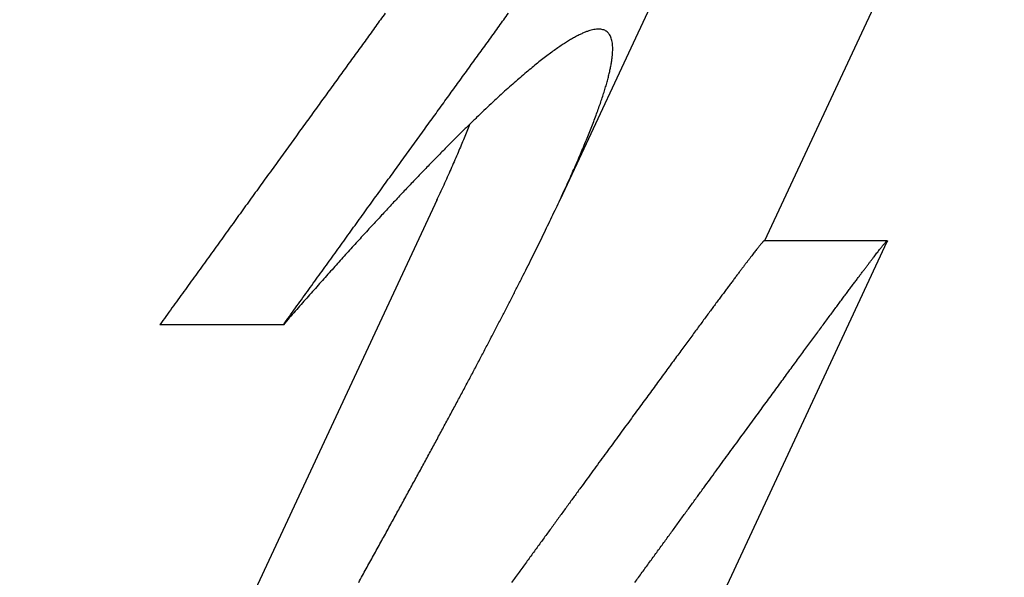
# Model space of a CAD drawing. Units: millimetres. Extents: x 258 to 1582, y 124 to 1474.
# Drawn here: x 897 to 900, y 1149 to 1150 of the extents above; entities that cross this region are included whole.
import ezdxf

# ---------------------------------------------------------------- set-up
doc = ezdxf.new("R2010")
doc.units = ezdxf.units.MM
doc.layers.add('PV-3BCE', color=7, linetype='Continuous')

# ---------------------------------------------------------------- blocks, each defined once
blk = doc.blocks.new('*U2')
at = {"layer": 'PV-3BCE'}
for p, q in [((2694.4725, 12654.8895), (2693.5932, 12653.0038)), ((2694.7881, 12654.276), (2694.1429, 12652.8925)), ((2693.2622, 12653.0038), (2692.1392, 12650.5956)), ((2694.4725, 12652.8895), (2693.5932, 12651.0038)), ((2694.4733, 12652.8925), (2694.1423, 12652.8925)), ((2692.8487, 12652.6667), (2692.5165, 12652.6667))]:
    blk.add_line(p, q, dxfattribs=at)
for points in [[(2693.1226, 12653.5049), (2693.1141, 12653.4932), (2693.1057, 12653.4816), (2693.0972, 12653.4699)], [(2693.429, 12653.4699), (2693.4375, 12653.4816), (2693.4459, 12653.4932), (2693.4543, 12653.5049)], [(2693.0972, 12653.4699), (2693.0887, 12653.4581), (2693.0801, 12653.4463), (2693.0715, 12653.4344)], [(2693.4033, 12653.4344), (2693.4119, 12653.4463), (2693.4205, 12653.4581), (2693.429, 12653.4699)], [(2693.6803, 12653.4601), (2693.6778, 12653.4594), (2693.6752, 12653.4587), (2693.6727, 12653.458)], [(2693.6874, 12653.4614), (2693.6851, 12653.461), (2693.6827, 12653.4605), (2693.6803, 12653.4601)], [(2693.694, 12653.4621), (2693.6918, 12653.4618), (2693.6896, 12653.4616), (2693.6874, 12653.4614)], [(2693.7001, 12653.462), (2693.6981, 12653.462), (2693.696, 12653.462), (2693.694, 12653.4621)], [(2693.7056, 12653.4613), (2693.7038, 12653.4615), (2693.702, 12653.4618), (2693.7001, 12653.462)], [(2693.7107, 12653.4599), (2693.7091, 12653.4603), (2693.7074, 12653.4608), (2693.7056, 12653.4613)], [(2693.7153, 12653.4578), (2693.7138, 12653.4585), (2693.7123, 12653.4592), (2693.7107, 12653.4599)], [(2693.0715, 12653.4344), (2693.0628, 12653.4225), (2693.0542, 12653.4105), (2693.0455, 12653.3985)], [(2693.3773, 12653.3985), (2693.386, 12653.4105), (2693.3947, 12653.4225), (2693.4033, 12653.4344)], [(2693.6267, 12653.437), (2693.6232, 12653.4349), (2693.6196, 12653.4328), (2693.616, 12653.4306)], [(2693.637, 12653.4427), (2693.6336, 12653.4408), (2693.6302, 12653.4389), (2693.6267, 12653.437)], [(2693.6467, 12653.4476), (2693.6435, 12653.446), (2693.6403, 12653.4443), (2693.637, 12653.4427)], [(2693.6559, 12653.4518), (2693.6528, 12653.4504), (2693.6498, 12653.449), (2693.6467, 12653.4476)], [(2693.6645, 12653.4553), (2693.6617, 12653.4541), (2693.6588, 12653.4529), (2693.6559, 12653.4518)], [(2693.6727, 12653.458), (2693.67, 12653.4571), (2693.6673, 12653.4562), (2693.6645, 12653.4553)], [(2693.7194, 12653.455), (2693.718, 12653.4559), (2693.7167, 12653.4568), (2693.7153, 12653.4578)], [(2693.723, 12653.4515), (2693.7218, 12653.4527), (2693.7206, 12653.4538), (2693.7194, 12653.455)], [(2693.7261, 12653.4474), (2693.7251, 12653.4488), (2693.724, 12653.4502), (2693.723, 12653.4515)], [(2693.7287, 12653.4427), (2693.7278, 12653.4443), (2693.727, 12653.4459), (2693.7261, 12653.4474)], [(2693.7308, 12653.4373), (2693.7301, 12653.4391), (2693.7294, 12653.4409), (2693.7287, 12653.4427)], [(2693.7325, 12653.4312), (2693.732, 12653.4332), (2693.7314, 12653.4352), (2693.7308, 12653.4373)], [(2693.5804, 12653.407), (2693.5761, 12653.4039), (2693.5718, 12653.4008), (2693.5675, 12653.3976)], [(2693.5928, 12653.4156), (2693.5887, 12653.4128), (2693.5846, 12653.4099), (2693.5804, 12653.407)], [(2693.6047, 12653.4235), (2693.6007, 12653.4209), (2693.5968, 12653.4183), (2693.5928, 12653.4156)], [(2693.616, 12653.4306), (2693.6122, 12653.4283), (2693.6085, 12653.4259), (2693.6047, 12653.4235)], [(2693.7337, 12653.4245), (2693.7333, 12653.4267), (2693.7329, 12653.429), (2693.7325, 12653.4312)], [(2693.7344, 12653.4172), (2693.7342, 12653.4196), (2693.7339, 12653.4221), (2693.7337, 12653.4245)], [(2693.7347, 12653.4092), (2693.7346, 12653.4119), (2693.7345, 12653.4145), (2693.7344, 12653.4172)], [(2693.7344, 12653.4006), (2693.7345, 12653.4035), (2693.7346, 12653.4063), (2693.7347, 12653.4092)], [(2693.0455, 12653.3985), (2693.0367, 12653.3863), (2693.0279, 12653.3742), (2693.0191, 12653.362)], [(2693.3509, 12653.362), (2693.3597, 12653.3742), (2693.3685, 12653.3863), (2693.3773, 12653.3985)], [(2693.554, 12653.3875), (2693.5493, 12653.3839), (2693.5446, 12653.3802), (2693.5399, 12653.3766)], [(2693.5675, 12653.3976), (2693.563, 12653.3943), (2693.5585, 12653.3909), (2693.554, 12653.3875)], [(2693.7311, 12653.3711), (2693.7316, 12653.3746), (2693.7321, 12653.3781), (2693.7326, 12653.3816)], [(2693.7326, 12653.3816), (2693.733, 12653.3848), (2693.7334, 12653.3881), (2693.7338, 12653.3914)], [(2693.7338, 12653.3914), (2693.734, 12653.3945), (2693.7342, 12653.3975), (2693.7344, 12653.4006)], [(2693.0191, 12653.362), (2693.0102, 12653.3497), (2693.0012, 12653.3374), (2692.9923, 12653.3251)], [(2693.3242, 12653.3251), (2693.3331, 12653.3374), (2693.342, 12653.3497), (2693.3509, 12653.362)], [(2693.5102, 12653.3525), (2693.505, 12653.348), (2693.4997, 12653.3436), (2693.4944, 12653.3392)], [(2693.5253, 12653.3649), (2693.5203, 12653.3608), (2693.5152, 12653.3566), (2693.5102, 12653.3525)], [(2693.5399, 12653.3766), (2693.5351, 12653.3727), (2693.5302, 12653.3688), (2693.5253, 12653.3649)], [(2693.7266, 12653.3484), (2693.7274, 12653.3523), (2693.7283, 12653.3562), (2693.7291, 12653.3601)], [(2693.7291, 12653.3601), (2693.7298, 12653.3637), (2693.7304, 12653.3674), (2693.7311, 12653.3711)], [(2693.4944, 12653.3392), (2693.4891, 12653.3345), (2693.4836, 12653.3299), (2693.4782, 12653.3252)], [(2693.7203, 12653.3233), (2693.7215, 12653.3276), (2693.7226, 12653.3319), (2693.7237, 12653.3362)], [(2693.7237, 12653.3362), (2693.7247, 12653.3403), (2693.7256, 12653.3443), (2693.7266, 12653.3484)], [(2692.9923, 12653.3251), (2692.9833, 12653.3126), (2692.9743, 12653.3002), (2692.9652, 12653.2877)], [(2693.2971, 12653.2877), (2693.3061, 12653.3002), (2693.3152, 12653.3126), (2693.3242, 12653.3251)], [(2693.4613, 12653.3104), (2693.4555, 12653.3051), (2693.4497, 12653.2999), (2693.4439, 12653.2947)], [(2693.4782, 12653.3252), (2693.4726, 12653.3202), (2693.467, 12653.3153), (2693.4613, 12653.3104)], [(2693.7124, 12653.2959), (2693.7138, 12653.3006), (2693.7152, 12653.3053), (2693.7166, 12653.3099)], [(2693.7166, 12653.3099), (2693.7178, 12653.3144), (2693.7191, 12653.3189), (2693.7203, 12653.3233)], [(2692.9652, 12653.2877), (2692.9561, 12653.2751), (2692.9469, 12653.2624), (2692.9378, 12653.2498)], [(2693.2697, 12653.2498), (2693.2788, 12653.2624), (2693.288, 12653.2751), (2693.2971, 12653.2877)], [(2693.4259, 12653.2783), (2693.4198, 12653.2726), (2693.4136, 12653.2668), (2693.4073, 12653.2611)], [(2693.4439, 12653.2947), (2693.4379, 12653.2893), (2693.4319, 12653.2838), (2693.4259, 12653.2783)], [(2693.7027, 12653.2662), (2693.7044, 12653.2713), (2693.7061, 12653.2763), (2693.7077, 12653.2814)], [(2693.7077, 12653.2814), (2693.7093, 12653.2862), (2693.7108, 12653.2911), (2693.7124, 12653.2959)], [(2692.9378, 12653.2498), (2692.9285, 12653.237), (2692.9193, 12653.2242), (2692.91, 12653.2114)], [(2693.2419, 12653.2114), (2693.2512, 12653.2242), (2693.2604, 12653.237), (2693.2697, 12653.2498)], [(2693.4073, 12653.2611), (2693.401, 12653.2551), (2693.3946, 12653.249), (2693.3882, 12653.243)], [(2693.6914, 12653.2343), (2693.6933, 12653.2397), (2693.6953, 12653.2451), (2693.6972, 12653.2505)], [(2693.6972, 12653.2505), (2693.6991, 12653.2558), (2693.7009, 12653.261), (2693.7027, 12653.2662)], [(2693.3685, 12653.2242), (2693.3618, 12653.2176), (2693.355, 12653.211), (2693.3482, 12653.2045)], [(2693.3882, 12653.243), (2693.3817, 12653.2367), (2693.3751, 12653.2304), (2693.3685, 12653.2242)], [(2693.6851, 12653.2175), (2693.6872, 12653.2231), (2693.6893, 12653.2287), (2693.6914, 12653.2343)], [(2692.91, 12653.2114), (2692.9006, 12653.1984), (2692.8912, 12653.1855), (2692.8818, 12653.1725)], [(2693.2138, 12653.1725), (2693.2232, 12653.1855), (2693.2326, 12653.1984), (2693.2419, 12653.2114)], [(2693.3482, 12653.2045), (2693.3413, 12653.1976), (2693.3343, 12653.1908), (2693.3273, 12653.1839)], [(2693.3474, 12653.2001), (2693.345, 12653.1941), (2693.3427, 12653.1882), (2693.3403, 12653.1822)], [(2693.3496, 12653.2058), (2693.3489, 12653.2039), (2693.3481, 12653.202), (2693.3474, 12653.2001)], [(2693.6713, 12653.1822), (2693.6737, 12653.1882), (2693.6761, 12653.1941), (2693.6784, 12653.2001)], [(2693.6784, 12653.2001), (2693.6807, 12653.2059), (2693.6829, 12653.2117), (2693.6851, 12653.2175)], [(2692.8818, 12653.1725), (2692.8724, 12653.1594), (2692.8629, 12653.1463), (2692.8534, 12653.1331)], [(2693.1853, 12653.1331), (2693.1948, 12653.1463), (2693.2043, 12653.1594), (2693.2138, 12653.1725)], [(2693.3273, 12653.1839), (2693.3202, 12653.1768), (2693.313, 12653.1697), (2693.3058, 12653.1626)], [(2693.3403, 12653.1822), (2693.3378, 12653.176), (2693.3353, 12653.1699), (2693.3328, 12653.1638)], [(2693.6638, 12653.1638), (2693.6664, 12653.1699), (2693.6688, 12653.176), (2693.6713, 12653.1822)], [(2693.2838, 12653.1404), (2693.2762, 12653.1327), (2693.2687, 12653.125), (2693.2611, 12653.1173)], [(2693.3058, 12653.1626), (2693.2985, 12653.1552), (2693.2912, 12653.1478), (2693.2838, 12653.1404)], [(2693.325, 12653.1448), (2693.3222, 12653.1383), (2693.3195, 12653.1318), (2693.3167, 12653.1253)], [(2693.3328, 12653.1638), (2693.3302, 12653.1574), (2693.3276, 12653.1511), (2693.325, 12653.1448)], [(2693.6477, 12653.1253), (2693.6505, 12653.1318), (2693.6532, 12653.1383), (2693.656, 12653.1448)], [(2693.656, 12653.1448), (2693.6586, 12653.1511), (2693.6612, 12653.1574), (2693.6638, 12653.1638)], [(2692.8534, 12653.1331), (2692.8438, 12653.1198), (2692.8341, 12653.1065), (2692.8245, 12653.0932)], [(2693.1565, 12653.0932), (2693.1661, 12653.1065), (2693.1757, 12653.1198), (2693.1853, 12653.1331)], [(2693.2611, 12653.1173), (2693.2534, 12653.1094), (2693.2456, 12653.1014), (2693.2379, 12653.0935)], [(2693.3167, 12653.1253), (2693.3138, 12653.1186), (2693.311, 12653.1119), (2693.3081, 12653.1053)], [(2693.6391, 12653.1053), (2693.642, 12653.1119), (2693.6449, 12653.1186), (2693.6477, 12653.1253)], [(2692.8245, 12653.0932), (2692.8148, 12653.0798), (2692.8051, 12653.0663), (2692.7953, 12653.0529)], [(2693.1273, 12653.0529), (2693.1371, 12653.0663), (2693.1468, 12653.0798), (2693.1565, 12653.0932)], [(2693.2379, 12653.0935), (2693.23, 12653.0852), (2693.222, 12653.077), (2693.214, 12653.0687)], [(2693.3081, 12653.1053), (2693.3051, 12653.0984), (2693.3021, 12653.0916), (2693.299, 12653.0847)], [(2693.6301, 12653.0847), (2693.6331, 12653.0916), (2693.6361, 12653.0984), (2693.6391, 12653.1053)], [(2693.214, 12653.0687), (2693.2059, 12653.0602), (2693.1978, 12653.0516), (2693.1896, 12653.0431)], [(2693.2897, 12653.0637), (2693.2864, 12653.0565), (2693.2832, 12653.0493), (2693.2799, 12653.0421)], [(2693.299, 12653.0847), (2693.2959, 12653.0777), (2693.2928, 12653.0707), (2693.2897, 12653.0637)], [(2693.6109, 12653.0421), (2693.6142, 12653.0493), (2693.6174, 12653.0565), (2693.6207, 12653.0637)], [(2693.6207, 12653.0637), (2693.6238, 12653.0707), (2693.627, 12653.0777), (2693.6301, 12653.0847)], [(2692.7953, 12653.0529), (2692.7855, 12653.0392), (2692.7756, 12653.0256), (2692.7658, 12653.012)], [(2693.0978, 12653.012), (2693.1077, 12653.0256), (2693.1175, 12653.0392), (2693.1273, 12653.0529)], [(2693.1896, 12653.0431), (2693.1813, 12653.0343), (2693.1729, 12653.0254), (2693.1645, 12653.0166)], [(2693.2799, 12653.0421), (2693.2765, 12653.0348), (2693.2732, 12653.0274), (2693.2698, 12653.0201)], [(2693.6008, 12653.0201), (2693.6042, 12653.0274), (2693.6076, 12653.0348), (2693.6109, 12653.0421)], [(2692.7658, 12653.012), (2692.7558, 12652.9982), (2692.7459, 12652.9844), (2692.7359, 12652.9706)], [(2693.0679, 12652.9706), (2693.0779, 12652.9844), (2693.0879, 12652.9982), (2693.0978, 12653.012)], [(2693.1645, 12653.0166), (2693.156, 12653.0075), (2693.1475, 12652.9984), (2693.1389, 12652.9893)], [(2693.2698, 12653.0201), (2693.2663, 12653.0126), (2693.2628, 12653.005), (2693.2593, 12652.9975)], [(2693.5903, 12652.9975), (2693.5938, 12653.005), (2693.5973, 12653.0126), (2693.6008, 12653.0201)], [(2693.1389, 12652.9893), (2693.1302, 12652.9799), (2693.1214, 12652.9705), (2693.1126, 12652.961)], [(2693.5795, 12652.9745), (2693.5831, 12652.9822), (2693.5867, 12652.9898), (2693.5903, 12652.9975)], [(2692.7359, 12652.9706), (2692.7258, 12652.9566), (2692.7157, 12652.9427), (2692.7056, 12652.9287)], [(2693.0377, 12652.9287), (2693.0478, 12652.9427), (2693.0579, 12652.9566), (2693.0679, 12652.9706)], [(2693.1126, 12652.961), (2693.1037, 12652.9513), (2693.0948, 12652.9416), (2693.0858, 12652.9319)], [(2693.5683, 12652.951), (2693.572, 12652.9588), (2693.5757, 12652.9666), (2693.5795, 12652.9745)], [(2692.7056, 12652.9287), (2692.6954, 12652.9146), (2692.6852, 12652.9004), (2692.675, 12652.8863)], [(2693.0071, 12652.8863), (2693.0173, 12652.9004), (2693.0275, 12652.9146), (2693.0377, 12652.9287)], [(2693.0858, 12652.9319), (2693.0766, 12652.9219), (2693.0675, 12652.9119), (2693.0583, 12652.9019)], [(2693.5567, 12652.927), (2693.5606, 12652.935), (2693.5644, 12652.943), (2693.5683, 12652.951)], [(2693.5326, 12652.8775), (2693.5367, 12652.8858), (2693.5408, 12652.8942), (2693.5448, 12652.9025)], [(2693.5448, 12652.9025), (2693.5488, 12652.9106), (2693.5528, 12652.9188), (2693.5567, 12652.927)], [(2692.675, 12652.8863), (2692.6647, 12652.872), (2692.6544, 12652.8577), (2692.644, 12652.8434)], [(2692.9761, 12652.8434), (2692.9865, 12652.8577), (2692.9968, 12652.872), (2693.0071, 12652.8863)], [(2693.0583, 12652.9019), (2693.049, 12652.8917), (2693.0396, 12652.8814), (2693.0302, 12652.8711)], [(2693.52, 12652.8521), (2693.5243, 12652.8606), (2693.5284, 12652.8691), (2693.5326, 12652.8775)], [(2694.1275, 12652.8763), (2694.1266, 12652.8751), (2694.1256, 12652.8739), (2694.1247, 12652.8727)], [(2694.1301, 12652.8795), (2694.1293, 12652.8784), (2694.1284, 12652.8773), (2694.1275, 12652.8763)], [(2694.1325, 12652.8823), (2694.1317, 12652.8814), (2694.1309, 12652.8804), (2694.1301, 12652.8795)], [(2694.1346, 12652.8848), (2694.1339, 12652.884), (2694.1332, 12652.8831), (2694.1325, 12652.8823)], [(2694.1364, 12652.8869), (2694.1358, 12652.8862), (2694.1352, 12652.8855), (2694.1346, 12652.8848)], [(2694.138, 12652.8887), (2694.1375, 12652.8881), (2694.1369, 12652.8875), (2694.1364, 12652.8869)], [(2694.1393, 12652.8902), (2694.1389, 12652.8897), (2694.1385, 12652.8892), (2694.138, 12652.8887)], [(2694.1405, 12652.8913), (2694.1401, 12652.8909), (2694.1397, 12652.8905), (2694.1393, 12652.8902)], [(2694.1413, 12652.892), (2694.141, 12652.8918), (2694.1408, 12652.8915), (2694.1405, 12652.8913)], [(2694.1419, 12652.8924), (2694.1418, 12652.8923), (2694.1415, 12652.8922), (2694.1413, 12652.892)], [(2694.1423, 12652.8925), (2694.1422, 12652.8925), (2694.1421, 12652.8924), (2694.1419, 12652.8924)], [(2694.4557, 12652.8727), (2694.4567, 12652.8739), (2694.4576, 12652.8751), (2694.4585, 12652.8763)], [(2694.4585, 12652.8763), (2694.4594, 12652.8773), (2694.4603, 12652.8784), (2694.4611, 12652.8795)], [(2694.4611, 12652.8795), (2694.4619, 12652.8804), (2694.4627, 12652.8814), (2694.4635, 12652.8823)], [(2694.4635, 12652.8823), (2694.4642, 12652.8831), (2694.4649, 12652.884), (2694.4656, 12652.8848)], [(2694.4656, 12652.8848), (2694.4662, 12652.8855), (2694.4668, 12652.8862), (2694.4674, 12652.8869)], [(2694.4674, 12652.8869), (2694.468, 12652.8875), (2694.4685, 12652.8881), (2694.469, 12652.8887)], [(2694.469, 12652.8887), (2694.4695, 12652.8892), (2694.4699, 12652.8897), (2694.4704, 12652.8902)], [(2694.4704, 12652.8902), (2694.4707, 12652.8905), (2694.4711, 12652.8909), (2694.4715, 12652.8913)], [(2694.4715, 12652.8913), (2694.4718, 12652.8915), (2694.4721, 12652.8918), (2694.4723, 12652.892)], [(2694.4723, 12652.892), (2694.4726, 12652.8922), (2694.4728, 12652.8923), (2694.473, 12652.8924)], [(2694.4731, 12652.8907), (2694.4729, 12652.8903), (2694.4727, 12652.8899), (2694.4725, 12652.8895)], [(2694.473, 12652.8924), (2694.4731, 12652.8924), (2694.4732, 12652.8925), (2694.4733, 12652.8925)], [(2694.4734, 12652.8916), (2694.4733, 12652.8913), (2694.4732, 12652.891), (2694.4731, 12652.8907)], [(2694.4733, 12652.8925), (2694.4734, 12652.8924), (2694.4734, 12652.8923), (2694.4735, 12652.8922)], [(2694.4735, 12652.8922), (2694.4735, 12652.892), (2694.4734, 12652.8918), (2694.4734, 12652.8916)], [(2693.0302, 12652.8711), (2693.0207, 12652.8605), (2693.0111, 12652.8499), (2693.0015, 12652.8393)], [(2693.5072, 12652.8262), (2693.5115, 12652.8349), (2693.5158, 12652.8435), (2693.52, 12652.8521)], [(2694.1066, 12652.8495), (2694.1051, 12652.8476), (2694.1037, 12652.8457), (2694.1022, 12652.8438)], [(2694.1107, 12652.8549), (2694.1094, 12652.8531), (2694.108, 12652.8513), (2694.1066, 12652.8495)], [(2694.1146, 12652.8599), (2694.1133, 12652.8582), (2694.112, 12652.8566), (2694.1107, 12652.8549)], [(2694.1182, 12652.8645), (2694.117, 12652.863), (2694.1158, 12652.8614), (2694.1146, 12652.8599)], [(2694.1216, 12652.8688), (2694.1205, 12652.8674), (2694.1193, 12652.8659), (2694.1182, 12652.8645)], [(2694.1247, 12652.8727), (2694.1236, 12652.8714), (2694.1226, 12652.8701), (2694.1216, 12652.8688)], [(2694.4332, 12652.8438), (2694.4347, 12652.8457), (2694.4362, 12652.8476), (2694.4376, 12652.8495)], [(2694.4376, 12652.8495), (2694.439, 12652.8513), (2694.4404, 12652.8531), (2694.4418, 12652.8549)], [(2694.4418, 12652.8549), (2694.4431, 12652.8566), (2694.4444, 12652.8582), (2694.4456, 12652.8599)], [(2694.4456, 12652.8599), (2694.4468, 12652.8614), (2694.4481, 12652.863), (2694.4492, 12652.8645)], [(2694.4492, 12652.8645), (2694.4504, 12652.8659), (2694.4515, 12652.8674), (2694.4526, 12652.8688)], [(2694.4526, 12652.8688), (2694.4536, 12652.8701), (2694.4547, 12652.8714), (2694.4557, 12652.8727)], [(2692.644, 12652.8434), (2692.6336, 12652.8289), (2692.6231, 12652.8145), (2692.6127, 12652.8)], [(2692.9448, 12652.8), (2692.9553, 12652.8145), (2692.9657, 12652.8289), (2692.9761, 12652.8434)], [(2693.0015, 12652.8393), (2692.9918, 12652.8284), (2692.982, 12652.8175), (2692.9722, 12652.8066)], [(2693.4939, 12652.7999), (2693.4984, 12652.8087), (2693.5028, 12652.8175), (2693.5072, 12652.8262)], [(2694.0874, 12652.8244), (2694.0856, 12652.822), (2694.0838, 12652.8196), (2694.082, 12652.8172)], [(2694.0926, 12652.8313), (2694.0909, 12652.829), (2694.0892, 12652.8267), (2694.0874, 12652.8244)], [(2694.0975, 12652.8377), (2694.0959, 12652.8356), (2694.0943, 12652.8334), (2694.0926, 12652.8313)], [(2694.1022, 12652.8438), (2694.1007, 12652.8418), (2694.0991, 12652.8398), (2694.0975, 12652.8377)], [(2694.413, 12652.8172), (2694.4149, 12652.8196), (2694.4167, 12652.822), (2694.4185, 12652.8244)], [(2694.4185, 12652.8244), (2694.4202, 12652.8267), (2694.422, 12652.829), (2694.4237, 12652.8313)], [(2694.4237, 12652.8313), (2694.4253, 12652.8334), (2694.427, 12652.8356), (2694.4286, 12652.8377)], [(2694.4286, 12652.8377), (2694.4302, 12652.8398), (2694.4317, 12652.8418), (2694.4332, 12652.8438)], [(2692.6127, 12652.8), (2692.6021, 12652.7854), (2692.5916, 12652.7707), (2692.581, 12652.7561)], [(2692.9132, 12652.7561), (2692.9237, 12652.7707), (2692.9343, 12652.7854), (2692.9448, 12652.8)], [(2692.9722, 12652.8066), (2692.9622, 12652.7954), (2692.9523, 12652.7842), (2692.9423, 12652.773)], [(2693.4804, 12652.7731), (2693.4849, 12652.7821), (2693.4894, 12652.791), (2693.4939, 12652.7999)], [(2694.0703, 12652.8017), (2694.0682, 12652.7989), (2694.0661, 12652.7961), (2694.064, 12652.7933)], [(2694.0763, 12652.8096), (2694.0743, 12652.807), (2694.0723, 12652.8043), (2694.0703, 12652.8017)], [(2694.082, 12652.8172), (2694.0801, 12652.8147), (2694.0782, 12652.8122), (2694.0763, 12652.8096)], [(2694.3951, 12652.7933), (2694.3972, 12652.7961), (2694.3993, 12652.7989), (2694.4013, 12652.8017)], [(2694.4013, 12652.8017), (2694.4034, 12652.8043), (2694.4053, 12652.807), (2694.4073, 12652.8096)], [(2694.4073, 12652.8096), (2694.4092, 12652.8122), (2694.4112, 12652.8147), (2694.413, 12652.8172)], [(2692.9423, 12652.773), (2692.9321, 12652.7615), (2692.9219, 12652.75), (2692.9117, 12652.7385)], [(2693.4665, 12652.7459), (2693.4712, 12652.755), (2693.4758, 12652.7641), (2693.4804, 12652.7731)], [(2694.0507, 12652.7755), (2694.0483, 12652.7724), (2694.046, 12652.7692), (2694.0436, 12652.7661)], [(2694.0575, 12652.7846), (2694.0552, 12652.7816), (2694.053, 12652.7786), (2694.0507, 12652.7755)], [(2694.064, 12652.7933), (2694.0619, 12652.7904), (2694.0597, 12652.7875), (2694.0575, 12652.7846)], [(2694.3747, 12652.7661), (2694.3771, 12652.7692), (2694.3794, 12652.7724), (2694.3818, 12652.7755)], [(2694.3818, 12652.7755), (2694.3841, 12652.7786), (2694.3863, 12652.7816), (2694.3886, 12652.7846)], [(2694.3886, 12652.7846), (2694.3908, 12652.7875), (2694.3929, 12652.7904), (2694.3951, 12652.7933)], [(2692.581, 12652.7561), (2692.5703, 12652.7413), (2692.5596, 12652.7265), (2692.5489, 12652.7117)], [(2692.8811, 12652.7117), (2692.8918, 12652.7265), (2692.9025, 12652.7413), (2692.9132, 12652.7561)], [(2693.4524, 12652.7183), (2693.4571, 12652.7275), (2693.4618, 12652.7367), (2693.4665, 12652.7459)], [(2694.0286, 12652.7459), (2694.026, 12652.7424), (2694.0234, 12652.7389), (2694.0207, 12652.7353)], [(2694.0363, 12652.7562), (2694.0337, 12652.7528), (2694.0312, 12652.7494), (2694.0286, 12652.7459)], [(2694.0436, 12652.7661), (2694.0412, 12652.7628), (2694.0387, 12652.7595), (2694.0363, 12652.7562)], [(2694.3518, 12652.7353), (2694.3545, 12652.7389), (2694.3571, 12652.7424), (2694.3597, 12652.7459)], [(2694.3597, 12652.7459), (2694.3623, 12652.7494), (2694.3648, 12652.7528), (2694.3674, 12652.7562)], [(2694.3674, 12652.7562), (2694.3698, 12652.7595), (2694.3723, 12652.7628), (2694.3747, 12652.7661)], [(2692.9117, 12652.7385), (2692.9013, 12652.7267), (2692.891, 12652.7149), (2692.8805, 12652.7031)], [(2693.4379, 12652.6902), (2693.4428, 12652.6995), (2693.4476, 12652.7089), (2693.4524, 12652.7183)], [(2694.0125, 12652.7243), (2694.0097, 12652.7205), (2694.0069, 12652.7167), (2694.0041, 12652.7129)], [(2694.0207, 12652.7353), (2694.018, 12652.7316), (2694.0153, 12652.728), (2694.0125, 12652.7243)], [(2694.3352, 12652.7129), (2694.338, 12652.7167), (2694.3409, 12652.7205), (2694.3437, 12652.7243)], [(2694.3437, 12652.7243), (2694.3464, 12652.728), (2694.3491, 12652.7316), (2694.3518, 12652.7353)], [(2692.5489, 12652.7117), (2692.5381, 12652.6967), (2692.5273, 12652.6817), (2692.5165, 12652.6667)], [(2692.8487, 12652.6667), (2692.8595, 12652.6817), (2692.8703, 12652.6967), (2692.8811, 12652.7117)], [(2692.8805, 12652.7031), (2692.87, 12652.6909), (2692.8594, 12652.6788), (2692.8487, 12652.6667)], [(2693.4231, 12652.6617), (2693.4281, 12652.6712), (2693.433, 12652.6807), (2693.4379, 12652.6902)], [(2693.9953, 12652.7011), (2693.9923, 12652.697), (2693.9893, 12652.6929), (2693.9863, 12652.6889)], [(2694.0041, 12652.7129), (2694.0012, 12652.7089), (2693.9983, 12652.705), (2693.9953, 12652.7011)], [(2694.3174, 12652.6889), (2694.3205, 12652.6929), (2694.3235, 12652.697), (2694.3265, 12652.7011)], [(2694.3265, 12652.7011), (2694.3294, 12652.705), (2694.3323, 12652.7089), (2694.3352, 12652.7129)], [(2693.977, 12652.6763), (2693.9738, 12652.6719), (2693.9706, 12652.6676), (2693.9674, 12652.6633)], [(2693.9863, 12652.6889), (2693.9832, 12652.6847), (2693.9801, 12652.6805), (2693.977, 12652.6763)], [(2694.2985, 12652.6633), (2694.3018, 12652.6676), (2694.3049, 12652.6719), (2694.3081, 12652.6763)], [(2694.3081, 12652.6763), (2694.3112, 12652.6805), (2694.3143, 12652.6847), (2694.3174, 12652.6889)], [(2693.4081, 12652.6327), (2693.4131, 12652.6424), (2693.4181, 12652.652), (2693.4231, 12652.6617)], [(2693.9575, 12652.6499), (2693.9541, 12652.6453), (2693.9507, 12652.6407), (2693.9473, 12652.6361)], [(2693.9674, 12652.6633), (2693.9641, 12652.6588), (2693.9608, 12652.6543), (2693.9575, 12652.6499)], [(2694.2785, 12652.6361), (2694.2819, 12652.6407), (2694.2853, 12652.6453), (2694.2887, 12652.6499)], [(2694.2887, 12652.6499), (2694.292, 12652.6543), (2694.2953, 12652.6588), (2694.2985, 12652.6633)], [(2693.3927, 12652.6034), (2693.3978, 12652.6132), (2693.403, 12652.6229), (2693.4081, 12652.6327)], [(2693.9369, 12652.6219), (2693.9333, 12652.617), (2693.9297, 12652.6121), (2693.9261, 12652.6073)], [(2693.9473, 12652.6361), (2693.9439, 12652.6313), (2693.9404, 12652.6266), (2693.9369, 12652.6219)], [(2694.2573, 12652.6073), (2694.2609, 12652.6121), (2694.2645, 12652.617), (2694.268, 12652.6219)], [(2694.268, 12652.6219), (2694.2715, 12652.6266), (2694.275, 12652.6313), (2694.2785, 12652.6361)], [(2693.377, 12652.5736), (2693.3823, 12652.5835), (2693.3875, 12652.5934), (2693.3927, 12652.6034)], [(2693.9151, 12652.5923), (2693.9113, 12652.5871), (2693.9075, 12652.582), (2693.9037, 12652.5768)], [(2693.9261, 12652.6073), (2693.9224, 12652.6023), (2693.9188, 12652.5973), (2693.9151, 12652.5923)], [(2694.2349, 12652.5768), (2694.2387, 12652.582), (2694.2425, 12652.5871), (2694.2463, 12652.5923)], [(2694.2463, 12652.5923), (2694.25, 12652.5973), (2694.2536, 12652.6023), (2694.2573, 12652.6073)], [(2693.3611, 12652.5434), (2693.3664, 12652.5535), (2693.3717, 12652.5635), (2693.377, 12652.5736)], [(2693.8921, 12652.561), (2693.8881, 12652.5556), (2693.8842, 12652.5502), (2693.8802, 12652.5448)], [(2693.9037, 12652.5768), (2693.8999, 12652.5716), (2693.896, 12652.5663), (2693.8921, 12652.561)], [(2694.2114, 12652.5448), (2694.2154, 12652.5502), (2694.2194, 12652.5556), (2694.2233, 12652.561)], [(2694.2233, 12652.561), (2694.2272, 12652.5663), (2694.2311, 12652.5716), (2694.2349, 12652.5768)], [(2693.3449, 12652.5129), (2693.3503, 12652.523), (2693.3557, 12652.5332), (2693.3611, 12652.5434)], [(2693.8802, 12652.5448), (2693.8761, 12652.5392), (2693.872, 12652.5337), (2693.868, 12652.5281)], [(2694.1992, 12652.5281), (2694.2033, 12652.5337), (2694.2073, 12652.5392), (2694.2114, 12652.5448)], [(2693.3284, 12652.4819), (2693.3339, 12652.4922), (2693.3394, 12652.5025), (2693.3449, 12652.5129)], [(2693.8554, 12652.5111), (2693.8512, 12652.5052), (2693.8469, 12652.4994), (2693.8426, 12652.4936)], [(2693.868, 12652.5281), (2693.8638, 12652.5224), (2693.8596, 12652.5168), (2693.8554, 12652.5111)], [(2694.1739, 12652.4936), (2694.1781, 12652.4994), (2694.1824, 12652.5052), (2694.1867, 12652.5111)], [(2694.1867, 12652.5111), (2694.1909, 12652.5168), (2694.195, 12652.5224), (2694.1992, 12652.5281)], [(2693.3116, 12652.4505), (2693.3172, 12652.461), (2693.3228, 12652.4714), (2693.3284, 12652.4819)], [(2693.8426, 12652.4936), (2693.8383, 12652.4876), (2693.8339, 12652.4817), (2693.8295, 12652.4757)], [(2694.1607, 12652.4757), (2694.1651, 12652.4817), (2694.1695, 12652.4876), (2694.1739, 12652.4936)], [(2693.8161, 12652.4574), (2693.8115, 12652.4511), (2693.8069, 12652.4449), (2693.8023, 12652.4386)], [(2693.8295, 12652.4757), (2693.825, 12652.4696), (2693.8206, 12652.4635), (2693.8161, 12652.4574)], [(2694.1336, 12652.4386), (2694.1382, 12652.4449), (2694.1428, 12652.4511), (2694.1473, 12652.4574)], [(2694.1473, 12652.4574), (2694.1518, 12652.4635), (2694.1563, 12652.4696), (2694.1607, 12652.4757)], [(2693.2946, 12652.4188), (2693.3003, 12652.4293), (2693.306, 12652.4399), (2693.3116, 12652.4505)], [(2693.8023, 12652.4386), (2693.7977, 12652.4322), (2693.793, 12652.4259), (2693.7883, 12652.4195)], [(2694.1196, 12652.4195), (2694.1243, 12652.4259), (2694.129, 12652.4322), (2694.1336, 12652.4386)], [(2693.2773, 12652.3866), (2693.2831, 12652.3973), (2693.2889, 12652.4081), (2693.2946, 12652.4188)], [(2693.774, 12652.3999), (2693.7691, 12652.3932), (2693.7642, 12652.3866), (2693.7594, 12652.3799)], [(2693.7883, 12652.4195), (2693.7836, 12652.4129), (2693.7788, 12652.4064), (2693.774, 12652.3999)], [(2694.0907, 12652.3799), (2694.0955, 12652.3866), (2694.1004, 12652.3932), (2694.1053, 12652.3999)], [(2694.1053, 12652.3999), (2694.1101, 12652.4064), (2694.1148, 12652.4129), (2694.1196, 12652.4195)], [(2693.2598, 12652.3541), (2693.2656, 12652.365), (2693.2715, 12652.3758), (2693.2773, 12652.3866)], [(2693.7594, 12652.3799), (2693.7544, 12652.3731), (2693.7494, 12652.3663), (2693.7444, 12652.3594)], [(2694.0757, 12652.3594), (2694.0807, 12652.3663), (2694.0857, 12652.3731), (2694.0907, 12652.3799)], [(2693.242, 12652.3213), (2693.2479, 12652.3322), (2693.2539, 12652.3432), (2693.2598, 12652.3541)], [(2693.7444, 12652.3594), (2693.7393, 12652.3525), (2693.7343, 12652.3455), (2693.7292, 12652.3386)], [(2694.0605, 12652.3386), (2694.0656, 12652.3455), (2694.0707, 12652.3525), (2694.0757, 12652.3594)], [(2693.2239, 12652.288), (2693.23, 12652.2991), (2693.236, 12652.3102), (2693.242, 12652.3213)], [(2693.7292, 12652.3386), (2693.724, 12652.3315), (2693.7188, 12652.3244), (2693.7136, 12652.3173)], [(2694.0449, 12652.3173), (2694.0501, 12652.3244), (2694.0553, 12652.3315), (2694.0605, 12652.3386)], [(2693.6977, 12652.2956), (2693.6923, 12652.2882), (2693.6869, 12652.2808), (2693.6815, 12652.2734)], [(2693.7136, 12652.3173), (2693.7083, 12652.31), (2693.703, 12652.3028), (2693.6977, 12652.2956)], [(2694.0129, 12652.2734), (2694.0183, 12652.2808), (2694.0237, 12652.2882), (2694.0291, 12652.2956)], [(2694.0291, 12652.2956), (2694.0344, 12652.3028), (2694.0397, 12652.31), (2694.0449, 12652.3173)], [(2693.2057, 12652.2544), (2693.2118, 12652.2656), (2693.2179, 12652.2768), (2693.2239, 12652.288)], [(2693.6815, 12652.2734), (2693.6761, 12652.2659), (2693.6706, 12652.2583), (2693.665, 12652.2508)], [(2693.9964, 12652.2508), (2694.0019, 12652.2583), (2694.0074, 12652.2659), (2694.0129, 12652.2734)], [(2693.1871, 12652.2205), (2693.1933, 12652.2318), (2693.1995, 12652.2431), (2693.2057, 12652.2544)], [(2693.665, 12652.2508), (2693.6594, 12652.2431), (2693.6538, 12652.2354), (2693.6482, 12652.2278)], [(2693.9796, 12652.2278), (2693.9852, 12652.2354), (2693.9908, 12652.2431), (2693.9964, 12652.2508)], [(2693.1684, 12652.1862), (2693.1747, 12652.1976), (2693.1809, 12652.209), (2693.1871, 12652.2205)], [(2693.6482, 12652.2278), (2693.6425, 12652.2199), (2693.6368, 12652.2121), (2693.6311, 12652.2043)], [(2693.9625, 12652.2043), (2693.9682, 12652.2121), (2693.9739, 12652.2199), (2693.9796, 12652.2278)], [(2693.6311, 12652.2043), (2693.6253, 12652.1963), (2693.6195, 12652.1883), (2693.6137, 12652.1804)], [(2693.9451, 12652.1804), (2693.9509, 12652.1883), (2693.9567, 12652.1963), (2693.9625, 12652.2043)], [(2693.1494, 12652.1515), (2693.1557, 12652.1631), (2693.1621, 12652.1746), (2693.1684, 12652.1862)], [(2693.6137, 12652.1804), (2693.6077, 12652.1723), (2693.6018, 12652.1641), (2693.5959, 12652.156)], [(2693.9273, 12652.156), (2693.9332, 12652.1641), (2693.9392, 12652.1723), (2693.9451, 12652.1804)], [(2693.1302, 12652.1165), (2693.1366, 12652.1282), (2693.143, 12652.1399), (2693.1494, 12652.1515)], [(2693.5959, 12652.156), (2693.5899, 12652.1477), (2693.5839, 12652.1395), (2693.5778, 12652.1312)], [(2693.9092, 12652.1312), (2693.9153, 12652.1395), (2693.9213, 12652.1477), (2693.9273, 12652.156)], [(2693.1108, 12652.0812), (2693.1173, 12652.093), (2693.1238, 12652.1048), (2693.1302, 12652.1165)], [(2693.5778, 12652.1312), (2693.5717, 12652.1228), (2693.5656, 12652.1144), (2693.5594, 12652.106)], [(2693.8909, 12652.106), (2693.897, 12652.1144), (2693.9031, 12652.1228), (2693.9092, 12652.1312)], [(2693.0912, 12652.0456), (2693.0977, 12652.0574), (2693.1043, 12652.0693), (2693.1108, 12652.0812)], [(2693.5594, 12652.106), (2693.5532, 12652.0974), (2693.5469, 12652.0888), (2693.5407, 12652.0803)], [(2693.8722, 12652.0803), (2693.8784, 12652.0888), (2693.8846, 12652.0974), (2693.8909, 12652.106)], [(2693.5407, 12652.0803), (2693.5344, 12652.0716), (2693.528, 12652.0628), (2693.5216, 12652.0541)], [(2693.8531, 12652.0541), (2693.8595, 12652.0628), (2693.8658, 12652.0716), (2693.8722, 12652.0803)], [(2693.0713, 12652.0096), (2693.078, 12652.0216), (2693.0846, 12652.0336), (2693.0912, 12652.0456)], [(2693.5216, 12652.0541), (2693.5152, 12652.0453), (2693.5088, 12652.0364), (2693.5023, 12652.0275)], [(2693.8338, 12652.0275), (2693.8402, 12652.0364), (2693.8467, 12652.0453), (2693.8531, 12652.0541)], [(2693.0513, 12651.9733), (2693.058, 12651.9854), (2693.0647, 12651.9975), (2693.0713, 12652.0096)], [(2693.5023, 12652.0275), (2693.4957, 12652.0185), (2693.4892, 12652.0095), (2693.4826, 12652.0005)], [(2693.8141, 12652.0005), (2693.8207, 12652.0095), (2693.8272, 12652.0185), (2693.8338, 12652.0275)], [(2693.4826, 12652.0005), (2693.4759, 12651.9913), (2693.4693, 12651.9822), (2693.4626, 12651.973)], [(2693.7941, 12651.973), (2693.8008, 12651.9822), (2693.8074, 12651.9913), (2693.8141, 12652.0005)]]:
    blk.add_open_spline(points, degree=3, dxfattribs=at)

msp = doc.modelspace()

# ---------------------------------------------------------------- block references
at = {"layer": 'PV-3BCE'}
msp.add_blockref('*U2', (-1795.1051, -11503.3634), dxfattribs=at)

doc.saveas('drawing.dxf')
